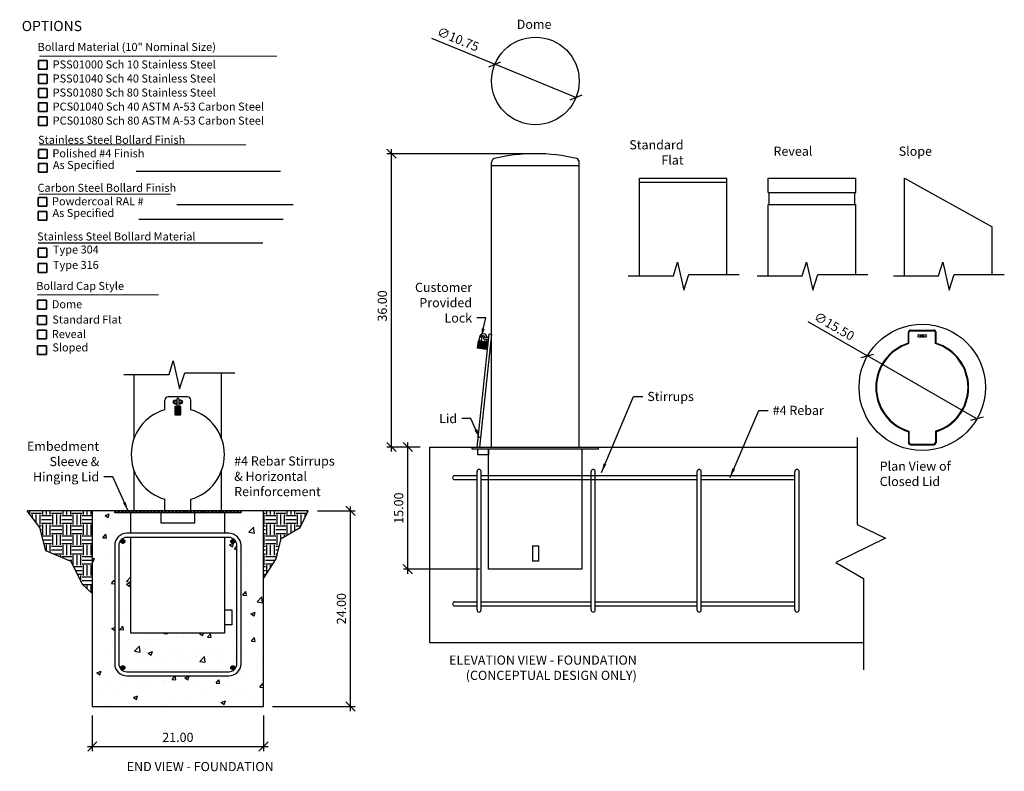
# Model space of a CAD drawing. Extents: x 2790 to 2911, y 542 to 634.
import ezdxf

# ---------------------------------------------------------------- set-up
doc = ezdxf.new("R2010")
doc.units = 0
doc.header["$LTSCALE"] = 2
doc.header["$MEASUREMENT"] = 0
doc.layers.get('0').update_dxf_attribs({"linetype": 'CONTINUOUS'})
doc.layers.get('DEFPOINTS').update_dxf_attribs({"linetype": 'CONTINUOUS'})
doc.layers.add('DIM', color=4, linetype='CONTINUOUS')
doc.layers.add('OBJ.', color=7, linetype='CONTINUOUS')
doc.dimstyles.new('FAIX12', dxfattribs={"dimscale": 12, "dimtxt": 0.09375, "dimasz": 0.09375, "dimexe": 0.046875, "dimexo": 0.09375, "dimgap": 0.046875, "dimtad": 1, "dimzin": 0, "dimdsep": 46, "dimtxsty": 'Standard', "dimblk": 'OBLIQUE', "dimcen": 0, "dimdle": 0.046875, "dimclrd": 256, "dimclre": 256, "dimclrt": 1, "dimadec": 0, "dimazin": 0, "dimtfac": 1, "dimtmove": 0, "dimatfit": 3, "dimfxl": 1, "dimfrac": 2, "dimtolj": 1, "dimtzin": 0, "dimlwd": -1, "dimlwe": -1, "dimarcsym": 0})
pattern_1 = [(45, (610.30605, -12.31805), (-0.0883883476, 0.0883883476), []), (45, (610.30605, -12.25555), (-0.0883883476, 0.0883883476), [])]

# ---------------------------------------------------------------- blocks, each defined once
blk = doc.blocks.new('_Oblique')
at = {"color": 0, "linetype": 'ByBlock', "lineweight": -2}
blk.add_line((-0.5, -0.5), (0.5, 0.5), dxfattribs=at)
blk = doc.blocks.new('*D1')
at = {"layer": 'DEFPOINTS', "color": 0, "transparency": 16777216}
for p in [(2825.55, 574.2), (2830.73, 574.2), (2820.05, 550.2)]:
    blk.add_point(p, dxfattribs=at)
at = {"layer": 'DIM', "transparency": 16777216}
for p, q in [((2826.67, 574.2), (2831.3, 574.2)), ((2830.73, 549.64), (2830.73, 574.76)), ((2821.17, 550.2), (2831.3, 550.2))]:
    blk.add_line(p, q, dxfattribs=at)
at = {"layer": 'DIM', "transparency": 16777216, "xscale": 1.125, "yscale": 1.125, "zscale": 1.125}
for p, rotation in [((2830.73, 574.2), 90), ((2830.73, 550.2), 270)]:
    blk.add_blockref('_Oblique', p, dxfattribs=dict(at, rotation=rotation))
at = {"layer": 'DIM', "color": 1, "transparency": 16777216, "insert": (2829.61, 562.2), "char_height": 1.125, "attachment_point": 5, "rotation": 90}
blk.add_mtext('\\A1;24.00', dxfattribs=at)
blk = doc.blocks.new('*D2')
at = {"layer": 'DEFPOINTS', "color": 0, "transparency": 16777216}
for p in [(2799.05, 550.2), (2820.05, 550.2), (2820.05, 545.29)]:
    blk.add_point(p, dxfattribs=at)
at = {"layer": 'DIM', "transparency": 16777216}
for p, q in [((2799.05, 549.08), (2799.05, 544.73)), ((2820.05, 549.08), (2820.05, 544.73)), ((2798.48, 545.29), (2820.61, 545.29))]:
    blk.add_line(p, q, dxfattribs=at)
at = {"layer": 'DIM', "transparency": 16777216, "xscale": 1.125, "yscale": 1.125, "zscale": 1.125, "rotation": 180}
blk.add_blockref('_Oblique', (2799.05, 545.29), dxfattribs=at)
at = {"layer": 'DIM', "transparency": 16777216, "xscale": 1.125, "yscale": 1.125, "zscale": 1.125}
blk.add_blockref('_Oblique', (2820.05, 545.29), dxfattribs=at)
at = {"layer": 'DIM', "color": 1, "transparency": 16777216, "insert": (2809.55, 546.41), "char_height": 1.125, "attachment_point": 5}
blk.add_mtext('\\A1;21.00', dxfattribs=at)
blk = doc.blocks.new('*D3')
at = {"layer": 'DEFPOINTS', "color": 0, "transparency": 16777216}
for p in [(2837.77, 582.04), (2840.41, 582.04), (2847.66, 567.04)]:
    blk.add_point(p, dxfattribs=at)
at = {"layer": 'DIM', "transparency": 16777216}
for p, q in [((2837.77, 566.48), (2837.77, 582.6)), ((2839.29, 582.04), (2837.21, 582.04)), ((2846.54, 567.04), (2837.21, 567.04))]:
    blk.add_line(p, q, dxfattribs=at)
at = {"layer": 'DIM', "transparency": 16777216, "xscale": 1.125, "yscale": 1.125, "zscale": 1.125}
for p, rotation in [((2837.77, 582.04), 90), ((2837.77, 567.04), 270)]:
    blk.add_blockref('_Oblique', p, dxfattribs=dict(at, rotation=rotation))
at = {"layer": 'DIM', "color": 1, "transparency": 16777216, "insert": (2836.64, 574.54), "char_height": 1.125, "attachment_point": 5, "rotation": 90}
blk.add_mtext('\\A1;15.00', dxfattribs=at)
blk = doc.blocks.new('*D4')
at = {"layer": 'DEFPOINTS', "color": 0, "transparency": 16777216}
for p in [(2835.76, 618.04), (2853.41, 618.04), (2840.41, 582.04)]:
    blk.add_point(p, dxfattribs=at)
at = {"layer": 'DIM', "transparency": 16777216}
for p, q in [((2835.76, 581.48), (2835.76, 618.6)), ((2852.29, 618.04), (2835.19, 618.04)), ((2839.29, 582.04), (2835.19, 582.04))]:
    blk.add_line(p, q, dxfattribs=at)
at = {"layer": 'DIM', "transparency": 16777216, "xscale": 1.125, "yscale": 1.125, "zscale": 1.125}
for p, rotation in [((2835.76, 618.04), 90), ((2835.76, 582.04), 270)]:
    blk.add_blockref('_Oblique', p, dxfattribs=dict(at, rotation=rotation))
at = {"layer": 'DIM', "color": 1, "transparency": 16777216, "insert": (2834.63, 599.35), "char_height": 1.125, "attachment_point": 5, "rotation": 90}
blk.add_mtext('\\A1;36.00', dxfattribs=at)
blk = doc.blocks.new('*D5')
at = {"layer": 'DEFPOINTS', "color": 0, "transparency": 16777216}
for p in [(2848.45, 629.02), (2858.38, 624.92)]:
    blk.add_point(p, dxfattribs=at)
at = {"layer": 'DIM', "transparency": 16777216}
for p in [(2840.65, 632.23), (2858.38, 624.92)]:
    blk.add_line(p, (2848.45, 629.02), dxfattribs=at)
at = {"layer": 'DIM', "transparency": 16777216, "xscale": 1.125, "yscale": 1.125, "zscale": 1.125}
for p, rotation in [((2848.45, 629.02), 337.5865907307862), ((2858.38, 624.92), 157.5865907307862)]:
    blk.add_blockref('_Oblique', p, dxfattribs=dict(at, rotation=rotation))
at = {"layer": 'DIM', "color": 1, "transparency": 16777216, "insert": (2843.93, 632.09), "char_height": 1.125, "attachment_point": 5, "rotation": 337.5866}
blk.add_mtext('\\A1;∅10.75', dxfattribs=at)
blk = doc.blocks.new('*D6')
at = {"layer": 'DEFPOINTS', "color": 0, "transparency": 16777216}
for p in [(2894.15, 593.23), (2907.58, 585.49)]:
    blk.add_point(p, dxfattribs=at)
at = {"layer": 'DIM', "transparency": 16777216}
for p in [(2886.84, 597.44), (2907.58, 585.49)]:
    blk.add_line(p, (2894.15, 593.23), dxfattribs=at)
at = {"layer": 'DIM', "transparency": 16777216, "xscale": 1.125, "yscale": 1.125, "zscale": 1.125}
for p, rotation in [((2894.15, 593.23), 330.0552581494313), ((2907.58, 585.49), 150.0552581494314)]:
    blk.add_blockref('_Oblique', p, dxfattribs=dict(at, rotation=rotation))
at = {"layer": 'DIM', "color": 1, "transparency": 16777216, "insert": (2890.08, 596.87), "char_height": 1.125, "attachment_point": 5, "rotation": 330.0553}
blk.add_mtext('\\A1;∅15.50', dxfattribs=at)

msp = doc.modelspace()

# ---------------------------------------------------------------- hatches: boundary and pattern name
at = {"layer": 'OBJ.'}
h = msp.add_hatch(dxfattribs=at)
h.set_pattern_fill('EARTH', color=256, scale=5)
h.set_pattern_definition([(0, (610.306, -12.318), (1.25, 1.25), [1.25, -1.25]), (0, (610.306, -11.8493), (1.25, 1.25), [1.25, -1.25]), (0, (610.306, -11.3805), (1.25, 1.25), [1.25, -1.25]), (90, (610.4623, -11.2243), (-1.25, 1.25), [1.25, -1.25]), (90, (610.931, -11.2243), (-1.25, 1.25), [1.25, -1.25]), (90, (611.3998, -11.2243), (-1.25, 1.25), [1.25, -1.25])])
h.paths.add_polyline_path([(2799.046, 574.2), (2791.073, 574.2), (2792.624, 572.16), (2793.344, 569.315), (2796.466, 567.978), (2797.838, 565.167), (2799.046, 564.046)])
h.paths.add_polyline_path([(2824.549, 572.15), (2825.549, 574.2), (2820.046, 574.2), (2820.046, 565.894), (2821.616, 568.298), (2822.23, 570.821)])
h = msp.add_hatch(dxfattribs=at)
h.set_pattern_fill('AR-CONC', color=256, scale=0.75)
h.set_pattern_definition([(50, (0, 0), (5.3794514, -0.470641), [0.5625, -6.1875]), (355, (0, 0), (-1.040635, 5.641441), [0.45, -4.95]), (100.45144, (0.4483, -0.039), (4.338816, 5.1708), [0.478051, -5.258566]), (46.1842, (0, 1.5), (8.00431, -1.241395), [0.84375, -9.28125]), (96.63564, (0.667, 1.3966), (7.009965, 7.30589), [0.717078, -7.887853]), (351.18416, (0, 1.5), (7.009965, 7.30589), [0.675, -7.425]), (21, (0.75, 1.125), (4.476803, -3.019642), [0.5625, -6.1875]), (326, (0.75, 1.125), (1.824865, 5.438625), [0.45, -4.95]), (71.45144, (1.123, 0.8734), (6.301668, 2.418984), [0.478051, -5.258566]), (37.5, (0, 0), (0.0911989, 2.4967039), [0, -4.89, 0, -5.025, 0, -4.96875]), (7.5, (0, 0), (1.9730215, 2.9580878), [0, -2.865, 0, -4.7775, 0, -1.89375]), (327.5, (-1.6725, 0), (4.0036683, -0.1691615), [0, -1.875, 0, -5.85, 0, -7.7625]), (317.5, (-2.4225, 0), (4.3738963, 0.7507874), [0, -2.4375, 0, -3.885, 0, -5.5125])])
h.paths.add_polyline_path([(2820.046, 574.2), (2817.296, 574.2), (2817.296, 573.95), (2815.296, 573.95), (2815.296, 571.45), (2815.796, 571.45, -0.4142136), (2817.296, 569.95), (2817.296, 555.45, -0.4142136), (2815.796, 553.95), (2803.296, 553.95, -0.4142136), (2801.796, 555.45), (2801.796, 569.95, -0.4142136), (2803.296, 571.45), (2803.796, 571.45), (2803.796, 573.95), (2801.796, 573.95), (2801.796, 574.2), (2799.046, 574.2), (2799.046, 550.2), (2820.046, 550.2)])
h.paths.add_polyline_path([(2816.796, 569.95, 0.1946005), (2816.472, 570.627, -0.1989124), (2816.546, 570.45, -1), (2816.046, 570.45, -1.0036729), (2816.503, 570.658, 0.1989124), (2815.796, 570.95), (2815.296, 570.95), (2815.296, 562.078), (2816.174, 562.078), (2816.174, 560.206), (2815.296, 560.206), (2815.296, 559.2), (2803.796, 559.2), (2803.796, 570.95), (2803.296, 570.95, 0.1946005), (2802.619, 570.627, -0.6681786), (2803.046, 570.45, -1), (2802.546, 570.45, -0.2219178), (2802.588, 570.658, 0.1989124), (2802.296, 569.95), (2802.296, 555.45, 0.1946005), (2802.619, 554.774, -0.1989124), (2802.546, 554.95, -1), (2803.046, 554.95, -1.0036729), (2802.588, 554.743, 0.1989124), (2803.296, 554.45), (2815.796, 554.45, 0.1946005), (2816.472, 554.774, -0.6681786), (2816.046, 554.95, -1), (2816.546, 554.95, -0.2219178), (2816.503, 554.743, 0.1989124), (2816.796, 555.45)], flags=17)
h = msp.add_hatch(dxfattribs=at)
h.set_pattern_fill('STEEL', color=256, scale=2.5)
h.set_pattern_definition([(45, (0, 0), (-0.22097087, 0.22097087), []), (45, (0, 0.15625), (-0.22097087, 0.22097087), [])])
h.paths.add_polyline_path([(2817.296, 574.2), (2801.796, 574.2), (2801.796, 573.95), (2817.296, 573.95)])
h = msp.add_hatch(dxfattribs=at)
h.set_pattern_fill('STEEL', color=256)
h.set_pattern_definition(pattern_1)
h.paths.add_polyline_path([(2803.046, 570.45, 1), (2802.546, 570.45, 1)])
h = msp.add_hatch(dxfattribs=at)
h.set_pattern_fill('STEEL', color=256)
h.set_pattern_definition(pattern_1)
h.paths.add_polyline_path([(2816.046, 570.45, -1), (2816.546, 570.45, -1)])
h = msp.add_hatch(dxfattribs=at)
h.set_pattern_fill('STEEL', color=256)
h.set_pattern_definition(pattern_1)
h.paths.add_polyline_path([(2803.046, 554.95, -1), (2802.546, 554.95, -1)])
h = msp.add_hatch(dxfattribs=at)
h.set_pattern_fill('STEEL', color=256)
h.set_pattern_definition(pattern_1)
h.paths.add_polyline_path([(2816.046, 554.95, 1), (2816.546, 554.95, 1)])

# ---------------------------------------------------------------- linework, layer by layer
at = {"layer": 'DIM', "color": 1, "lineweight": 35}
for p, q in [((2792.435, 628.396), (2792.435, 629.47)), ((2792.435, 629.47), (2793.51, 629.47)), ((2793.51, 629.47), (2793.51, 628.396)), ((2793.51, 628.396), (2792.435, 628.396)), ((2792.435, 626.672), (2792.435, 627.747)), ((2792.435, 627.747), (2793.51, 627.747)), ((2793.51, 627.747), (2793.51, 626.672)), ((2793.51, 626.672), (2792.435, 626.672)), ((2792.435, 624.949), (2792.435, 626.024)), ((2792.435, 626.024), (2793.51, 626.024)), ((2793.51, 626.024), (2793.51, 624.949)), ((2793.51, 624.949), (2792.435, 624.949)), ((2792.435, 623.226), (2792.435, 624.301)), ((2792.435, 624.301), (2793.51, 624.301)), ((2793.51, 624.301), (2793.51, 623.226)), ((2793.51, 623.226), (2792.435, 623.226)), ((2792.435, 621.503), (2792.435, 622.577)), ((2792.435, 622.577), (2793.51, 622.577)), ((2793.51, 622.577), (2793.51, 621.503)), ((2793.51, 621.503), (2792.435, 621.503)), ((2792.435, 617.487), (2792.435, 618.562)), ((2792.435, 618.562), (2793.51, 618.562)), ((2793.51, 618.562), (2793.51, 617.487)), ((2793.51, 617.487), (2792.435, 617.487)), ((2792.435, 615.766), (2792.435, 616.841)), ((2792.435, 616.841), (2793.51, 616.841)), ((2793.51, 616.841), (2793.51, 615.766)), ((2793.51, 615.766), (2792.435, 615.766)), ((2792.39, 611.597), (2792.39, 612.672)), ((2792.39, 612.672), (2793.464, 612.672)), ((2793.464, 612.672), (2793.464, 611.597)), ((2793.464, 611.597), (2792.39, 611.597)), ((2792.39, 609.876), (2792.39, 610.951)), ((2792.39, 610.951), (2793.464, 610.951)), ((2793.464, 610.951), (2793.464, 609.876)), ((2793.464, 609.876), (2792.39, 609.876)), ((2792.39, 605.36), (2792.39, 606.435)), ((2792.39, 606.435), (2793.464, 606.435)), ((2793.464, 606.435), (2793.464, 605.36)), ((2793.464, 605.36), (2792.39, 605.36)), ((2792.39, 603.474), (2792.39, 604.548)), ((2792.39, 604.548), (2793.464, 604.548)), ((2793.464, 604.548), (2793.464, 603.474)), ((2793.464, 603.474), (2792.39, 603.474)), ((2792.344, 598.97), (2792.344, 600.045)), ((2792.344, 600.045), (2793.419, 600.045)), ((2793.419, 600.045), (2793.419, 598.97)), ((2793.419, 598.97), (2792.344, 598.97)), ((2792.344, 597.084), (2792.344, 598.158)), ((2792.344, 598.158), (2793.419, 598.158)), ((2793.419, 598.158), (2793.419, 597.084)), ((2793.419, 597.084), (2792.344, 597.084)), ((2792.344, 595.305), (2792.344, 596.379)), ((2792.344, 596.379), (2793.419, 596.379)), ((2793.419, 596.379), (2793.419, 595.305)), ((2793.419, 595.305), (2792.344, 595.305)), ((2792.344, 593.376), (2792.344, 594.451)), ((2792.344, 594.451), (2793.419, 594.451)), ((2793.419, 594.451), (2793.419, 593.376)), ((2793.419, 593.376), (2792.344, 593.376))]:
    msp.add_line(p, q, dxfattribs=at)
at = {"layer": 'DIM', "color": 1, "lineweight": 18}
for p, q in [((2792.558, 630.014), (2821.692, 630.014)), ((2792.558, 619.126), (2817.897, 619.126)), ((2792.513, 613.055), (2808.663, 613.055)), ((2792.344, 600.721), (2807.174, 600.721))]:
    msp.add_line(p, q, dxfattribs=at)
at = {"layer": 'DIM', "color": 1, "lineweight": 25}
for p, q in [((2804.438, 615.898), (2822.139, 615.898)), ((2809.432, 611.82), (2823.678, 611.82)), ((2804.769, 610.008), (2822.47, 610.008)), ((2792.39, 607.111), (2819.989, 607.111))]:
    msp.add_line(p, q, dxfattribs=at)
at = {"layer": 'OBJ.'}
for p, q in [((2848.039, 582.041), (2848.039, 616.976)), ((2858.789, 616.551), (2848.039, 616.551)), ((2858.789, 582.041), (2858.789, 616.976)), ((2866.165, 603.05), (2866.165, 615.035)), ((2866.165, 615.035), (2876.915, 615.035)), ((2876.915, 603.226), (2876.915, 615.035)), ((2881.97, 613.285), (2881.97, 615.035)), ((2881.97, 615.035), (2892.72, 615.035)), ((2892.72, 613.285), (2892.72, 615.035)), ((2898.701, 603.05), (2898.701, 615.035)), ((2898.701, 615.035), (2909.451, 609.076)), ((2866.165, 614.535), (2876.915, 614.535)), ((2881.97, 613.285), (2892.72, 613.285)), ((2882.095, 611.785), (2882.095, 613.285)), ((2892.595, 611.785), (2892.595, 613.285)), ((2881.97, 603.05), (2881.97, 611.785)), ((2881.97, 611.785), (2892.72, 611.785)), ((2892.72, 603.226), (2892.72, 611.785)), ((2909.451, 603.226), (2909.451, 609.076)), ((2870.349, 603.05), (2870.851, 604.729)), ((2870.851, 604.729), (2871.629, 601.271)), ((2886.155, 603.05), (2886.656, 604.729)), ((2886.656, 604.729), (2887.434, 601.271)), ((2902.886, 603.05), (2903.387, 604.729)), ((2903.387, 604.729), (2904.165, 601.271)), ((2864.803, 603.05), (2870.349, 603.05)), ((2871.629, 601.271), (2872.256, 603.226)), ((2872.256, 603.226), (2878.404, 603.226)), ((2880.608, 603.05), (2886.155, 603.05)), ((2887.434, 601.271), (2888.061, 603.226)), ((2888.061, 603.226), (2894.209, 603.226)), ((2897.34, 603.05), (2902.886, 603.05)), ((2904.165, 601.271), (2904.792, 603.226)), ((2904.792, 603.226), (2910.94, 603.226)), ((2846.271, 582.041), (2847.753, 595.937)), ((2848.02, 595.882), (2846.572, 582.041)), ((2847.753, 595.937), (2848.02, 595.882)), ((2899.166, 594.798), (2899.166, 596.112)), ((2899.247, 594.738), (2899.247, 596.112)), ((2899.45, 596.396), (2902.287, 596.396)), ((2899.45, 596.315), (2902.287, 596.315)), ((2900.426, 595.812), (2900.753, 595.812)), ((2900.426, 595.562), (2900.753, 595.562)), ((2900.95, 595.812), (2901.311, 595.812)), ((2900.95, 595.562), (2901.311, 595.562)), ((2902.49, 594.738), (2902.49, 596.112)), ((2902.571, 594.798), (2902.571, 596.112)), ((2846.378, 595.08), (2846.248, 594.166)), ((2847.422, 594.232), (2846.28, 594.395)), ((2847.444, 594.351), (2846.291, 594.504)), ((2847.455, 594.46), (2846.313, 594.623)), ((2847.477, 594.58), (2846.324, 594.732)), ((2847.488, 594.688), (2846.346, 594.851)), ((2847.498, 594.808), (2846.357, 594.96)), ((2847.52, 594.917), (2846.378, 595.08)), ((2846.558, 595.525), (2846.488, 595.064)), ((2846.804, 595.481), (2846.739, 595.028)), ((2847.152, 595.511), (2847.707, 595.511)), ((2847.152, 595.261), (2847.681, 595.261)), ((2847.211, 595.261), (2847.171, 594.966)), ((2847.52, 594.917), (2847.39, 594.003)), ((2847.46, 595.261), (2847.411, 594.932)), ((2847.955, 595.261), (2848.039, 595.261)), ((2847.981, 595.511), (2848.039, 595.511)), ((2847.39, 594.003), (2846.248, 594.166)), ((2847.411, 594.123), (2846.259, 594.275)), ((2808.478, 590.953), (2808.98, 592.632)), ((2808.98, 592.632), (2809.757, 589.173)), ((2802.932, 590.953), (2808.478, 590.953)), ((2804.171, 583.085), (2804.171, 590.953)), ((2809.757, 589.173), (2810.384, 591.128)), ((2810.384, 591.128), (2816.532, 591.128)), ((2814.921, 583.062), (2814.921, 591.128)), ((2807.954, 586.615), (2807.954, 587.79)), ((2810.732, 588.196), (2808.359, 588.196)), ((2809.162, 587.793), (2809.414, 587.793)), ((2809.162, 587.7), (2809.414, 587.7)), ((2809.162, 587.448), (2809.414, 587.448)), ((2809.162, 587.355), (2809.414, 587.355)), ((2809.414, 587.903), (2809.414, 587.018)), ((2809.677, 587.903), (2809.677, 587.018)), ((2809.929, 587.793), (2809.677, 587.793)), ((2809.929, 587.7), (2809.677, 587.7)), ((2809.929, 587.448), (2809.677, 587.448)), ((2809.929, 587.355), (2809.677, 587.355)), ((2811.137, 586.613), (2811.137, 587.79)), ((2809.162, 586.955), (2809.162, 586.063)), ((2809.929, 586.886), (2809.162, 586.886)), ((2809.929, 586.754), (2809.162, 586.754)), ((2809.929, 586.635), (2809.162, 586.635)), ((2809.929, 586.503), (2809.162, 586.503)), ((2809.929, 586.383), (2809.162, 586.383)), ((2809.929, 586.252), (2809.162, 586.252)), ((2809.929, 586.12), (2809.162, 586.12)), ((2809.866, 587.018), (2809.225, 587.018)), ((2809.225, 586), (2809.866, 586)), ((2809.929, 586.063), (2809.929, 586.955)), ((2899.166, 583.92), (2899.166, 582.606)), ((2899.247, 583.98), (2899.247, 582.606)), ((2902.49, 583.98), (2902.49, 582.606)), ((2902.571, 583.92), (2902.571, 582.606)), ((2892.888, 583.2), (2892.888, 572.53)), ((2899.45, 582.403), (2902.287, 582.403)), ((2899.45, 582.322), (2902.287, 582.322)), ((2840.414, 582.041), (2892.888, 582.041)), ((2840.414, 582.041), (2840.414, 558.041)), ((2845.664, 581.791), (2845.664, 582.041)), ((2861.162, 581.791), (2845.664, 581.791)), ((2846.342, 581.096), (2846.342, 581.791)), ((2847.641, 581.096), (2846.342, 581.096)), ((2847.641, 581.791), (2847.641, 581.096)), ((2847.664, 567.041), (2847.664, 581.791)), ((2859.164, 567.041), (2859.164, 581.791)), ((2861.162, 581.791), (2861.162, 582.041)), ((2804.171, 574.2), (2804.171, 579.158)), ((2814.921, 574.2), (2814.921, 579.181)), ((2846.255, 562.041), (2846.255, 579.041)), ((2846.755, 562.041), (2846.755, 579.041)), ((2860.255, 562.041), (2860.255, 579.041)), ((2860.755, 562.041), (2860.755, 579.041)), ((2873.255, 562.041), (2873.255, 579.041)), ((2873.755, 562.041), (2873.755, 579.041)), ((2885.255, 562.041), (2885.255, 579.041)), ((2885.755, 562.041), (2885.755, 579.041)), ((2843.505, 578.541), (2846.255, 578.541)), ((2843.505, 578.041), (2846.255, 578.041)), ((2846.755, 578.541), (2861.315, 578.541)), ((2846.755, 578.041), (2861.315, 578.041)), ((2860.755, 578.541), (2873.255, 578.541)), ((2860.755, 578.041), (2873.255, 578.041)), ((2873.755, 578.541), (2885.255, 578.541)), ((2873.755, 578.041), (2885.255, 578.041)), ((2807.954, 574.2), (2807.954, 575.628)), ((2811.137, 574.2), (2811.137, 575.63)), ((2825.549, 574.2), (2791.073, 574.2)), ((2792.624, 572.16), (2791.073, 574.2)), ((2799.046, 574.2), (2799.046, 550.2)), ((2801.796, 573.95), (2801.796, 574.2)), ((2817.296, 573.95), (2801.796, 573.95)), ((2803.796, 571.45), (2803.796, 573.95)), ((2807.488, 572.708), (2807.488, 573.95)), ((2811.603, 573.95), (2811.603, 572.708)), ((2815.296, 571.45), (2815.296, 573.95)), ((2817.296, 573.95), (2817.296, 574.2)), ((2820.046, 550.2), (2820.046, 574.2)), ((2824.549, 572.15), (2825.549, 574.2)), ((2811.603, 572.708), (2807.488, 572.708)), ((2793.344, 569.315), (2792.624, 572.16)), ((2815.796, 571.45), (2803.296, 571.45)), ((2822.23, 570.821), (2824.549, 572.15)), ((2892.888, 572.53), (2896.346, 570.844)), ((2815.796, 570.95), (2803.296, 570.95)), ((2803.796, 559.2), (2803.796, 570.95)), ((2815.296, 559.2), (2815.296, 570.95)), ((2821.616, 568.298), (2822.23, 570.821)), ((2896.346, 570.844), (2890.251, 567.853)), ((2796.466, 567.978), (2793.344, 569.315)), ((2801.796, 569.95), (2801.796, 555.45)), ((2802.296, 569.95), (2802.296, 555.45)), ((2816.796, 555.45), (2816.796, 569.95)), ((2817.296, 555.45), (2817.296, 569.95)), ((2853.039, 569.918), (2853.789, 569.918)), ((2853.039, 569.918), (2853.039, 568.046)), ((2853.789, 569.918), (2853.789, 568.046)), ((2797.838, 565.167), (2796.466, 567.978)), ((2820.046, 565.894), (2821.616, 568.298)), ((2853.789, 568.046), (2853.039, 568.046)), ((2890.251, 567.853), (2893.679, 565.895)), ((2859.164, 567.041), (2847.664, 567.041)), ((2893.679, 565.895), (2893.679, 554.692)), ((2799.046, 564.046), (2797.838, 565.167)), ((2843.505, 563.041), (2846.255, 563.041)), ((2846.755, 563.041), (2860.255, 563.041)), ((2860.755, 563.041), (2873.255, 563.041)), ((2873.755, 563.041), (2885.255, 563.041)), ((2815.296, 562.078), (2816.174, 562.078)), ((2816.174, 562.078), (2816.174, 560.206)), ((2843.505, 562.541), (2846.255, 562.541)), ((2846.755, 562.541), (2860.255, 562.541)), ((2860.755, 562.541), (2873.255, 562.541)), ((2873.755, 562.541), (2885.255, 562.541)), ((2816.174, 560.206), (2815.296, 560.206)), ((2815.296, 559.2), (2803.796, 559.2)), ((2840.414, 558.041), (2893.679, 558.041)), ((2803.296, 554.45), (2815.796, 554.45)), ((2803.296, 553.95), (2815.796, 553.95)), ((2799.046, 550.2), (2820.046, 550.2))]:
    msp.add_line(p, q, dxfattribs=at)
msp.add_lwpolyline([(2900.944, 595.687), (2900.898, 595.768), (2900.805, 595.768), (2900.759, 595.687), (2900.805, 595.607), (2900.898, 595.607)], close=True, dxfattribs=at)
for centre, radius in [((2853.414, 626.967), 5.375), ((2900.868, 589.359), 7.75), ((2900.851, 595.687), 0.159), ((2802.796, 570.45), 0.25), ((2816.296, 570.45), 0.25), ((2802.796, 554.95), 0.25), ((2816.296, 554.95), 0.25)]:
    msp.add_circle(centre, radius, dxfattribs=at)
for centre, radius, start, end in [((2848.539, 616.976), 0.5, 112.73744, 180), ((2853.414, 596.506), 21.536, 76.38866, 103.61134), ((2858.289, 616.976), 0.5, 0, 67.26256), ((2847.018, 595.455), 0.466, 6.94814, 171.50899), ((2847.018, 595.455), 0.216, 15.12674, 172.94931), ((2899.45, 596.112), 0.284, 90, 180), ((2899.45, 596.112), 0.203, 90, 180), ((2900.426, 595.687), 0.125, 90, 270), ((2901.311, 595.687), 0.125, 270, 90), ((2902.287, 596.112), 0.284, 0, 90), ((2902.287, 596.112), 0.203, 0, 90), ((2847.152, 595.386), 0.125, 90, 270), ((2900.868, 589.359), 5.699, 107.38073, 252.61927), ((2900.868, 589.359), 5.618, 106.77418, 253.22582), ((2900.868, 589.359), 5.618, 286.77418, 73.22582), ((2900.868, 589.359), 5.699, 287.38073, 72.61927), ((2808.359, 587.79), 0.405, 90, 180), ((2809.162, 587.574), 0.219, 90, 270), ((2809.162, 587.574), 0.126, 90, 270), ((2809.545, 587.903), 0.132, 0, 180), ((2809.929, 587.574), 0.219, 270, 90), ((2809.929, 587.574), 0.126, 270, 90), ((2810.732, 587.79), 0.405, 0, 90), ((2809.541, 581.121), 5.719, 106.11779, 253.88221), ((2809.225, 586.955), 0.0625, 90, 180), ((2809.225, 586.063), 0.0625, 180, 270), ((2809.866, 586.955), 0.0625, 0, 90), ((2809.866, 586.063), 0.0625, 270, 0), ((2809.541, 581.121), 5.719, 286.20345, 73.79655), ((2899.45, 582.606), 0.284, 180, 270), ((2899.45, 582.606), 0.203, 180, 270), ((2902.287, 582.606), 0.203, 270, 0), ((2902.287, 582.606), 0.284, 270, 0), ((2846.505, 579.041), 0.25, 0, 180), ((2860.505, 579.041), 0.25, 0, 180), ((2873.505, 579.041), 0.25, 0, 180), ((2885.505, 579.041), 0.25, 0, 180), ((2843.505, 578.291), 0.25, 90, 270), ((2803.296, 569.95), 1.5, 90, 180), ((2815.796, 569.95), 1.5, 0, 90), ((2803.296, 569.95), 1, 90, 180), ((2815.796, 569.95), 1, 0, 90), ((2843.505, 562.791), 0.25, 90, 270), ((2846.505, 562.041), 0.25, 180, 0), ((2860.505, 562.041), 0.25, 180, 0), ((2873.505, 562.041), 0.25, 180, 0), ((2885.505, 562.041), 0.25, 180, 0), ((2803.296, 555.45), 1.5, 180, 270), ((2803.296, 555.45), 1, 180, 270), ((2815.796, 555.45), 1.5, 270, 0), ((2815.796, 555.45), 1, 270, 0)]:
    msp.add_arc(centre, radius, start, end, dxfattribs=at)

# ---------------------------------------------------------------- texts
at = {"layer": 'DIM', "color": 1}
for s, height, p in [('OPTIONS', 1.2527, (2790.392, 633.084)), ('Bollard Material (10" Nominal Size)', 0.98594, (2792.343, 630.648)), ('PSS01000 Sch 10 Stainless Steel', 0.98594, (2794.187, 628.5)), ('PSS01040 Sch 40 Stainless Steel', 0.98594, (2794.187, 626.777)), ('PSS01080 Sch 80 Stainless Steel', 0.98594, (2794.187, 625.053)), ('PCS01040 Sch 40 ASTM A-53 Carbon Steel', 0.98594, (2794.187, 623.33)), ('PCS01080 Sch 80 ASTM A-53 Carbon Steel', 0.98594, (2794.187, 621.607)), ('Stainless Steel Bollard Finish', 0.98594, (2792.401, 619.251)), ('Polished #4 Finish', 0.98594, (2794.155, 617.592)), ('As Specified', 0.98594, (2794.213, 616.163)), ('Carbon Steel Bollard Finish', 0.98594, (2792.327, 613.361)), ('Powdercoal RAL #', 0.98594, (2794.109, 611.702)), ('As Specified', 0.98594, (2794.168, 610.273)), ('Stainless Steel Bollard Material', 0.98594, (2792.28, 607.387)), ('Type 304', 0.9859, (2794.22, 605.786)), ('Type 316', 0.9859, (2794.22, 603.9)), ('Bollard Cap Style', 0.98594, (2792.176, 601.319)), ('Dome', 0.9859, (2794.087, 599.075)), ('Standard Flat', 0.98594, (2794.146, 597.189)), ('Reveal', 0.9859, (2794.087, 595.41)), ('Sloped', 0.9859, (2794.146, 593.773))]:
    msp.add_text(s, height=height, dxfattribs=at).set_placement(p)
at = {"layer": 'DIM', "color": 1, "char_height": 1.125}
for s, insert, attachment_point in [('\\A1;Dome', (2855.384, 633.362), 9), ('\\A1;Standard\\PFlat', (2871.592, 616.695), 9), ('\\A1;Reveal', (2887.397, 617.786), 9), ('\\A1;Slope', (2902.068, 617.786), 9), ('\\A1;Customer\\PProvided\\PLock', (2845.647, 597.322), 9), ('\\A1;Stirrups', (2867.145, 588.808), 1), ('\\A1;#4 Rebar', (2882.521, 587.1), 1), ('\\A1;Lid', (2843.807, 584.971), 9), ('\\A1;Embedment \\PSleeve &\\PHinging Lid', (2799.893, 577.823), 9), ('\\A1;#4 Rebar Stirrups\\P& Horizontal\\PReinforcement', (2816.457, 580.885), 1), ('\\A1;Plan View of\\PClosed Lid', (2895.651, 580.253), 1), ('\\A1;ELEVATION VIEW - FOUNDATION\\P(CONCEPTUAL DESIGN ONLY)', (2865.858, 553.452), 9), ('\\A1;END VIEW - FOUNDATION', (2821.3, 542.259), 9)]:
    msp.add_mtext(s, dxfattribs=dict(at, insert=insert, attachment_point=attachment_point))

# ---------------------------------------------------------------- dimensions: what is measured, and where the dimension line sits
at = {"layer": 'DIM'}
for p1, p2, picture, middle in [((2858.383, 624.918), (2848.445, 629.017), '*D5', (2843.505, 631.054)), ((2907.584, 585.491), (2894.153, 593.228), '*D6', (2889.523, 595.895))]:
    dim = msp.add_diameter_dim_2p(p1=p1, p2=p2, dimstyle='FAIX12', dxfattribs=at)
    dim.commit()
    dim.dimension.update_dxf_attribs({"geometry": picture, "text_midpoint": middle})
dim = msp.add_linear_dim(base=(2835.757, 618.042), p1=(2840.414, 582.041), p2=(2853.414, 618.042), angle=90, dimstyle='FAIX12', dxfattribs=at)
dim.commit()
dim.dimension.update_dxf_attribs({"geometry": '*D4', "text_midpoint": (2835.757, 599.346), "dimtype": 160})
for base, p1, p2, picture, middle in [((2837.769, 582.041), (2847.664, 567.041), (2840.414, 582.041), '*D3', (2836.644, 574.541)), ((2830.734, 574.2), (2820.046, 550.2), (2825.549, 574.2), '*D1', (2829.609, 562.2))]:
    dim = msp.add_linear_dim(base=base, p1=p1, p2=p2, angle=90, dimstyle='FAIX12', dxfattribs=at)
    dim.commit()
    dim.dimension.update_dxf_attribs({"geometry": picture, "text_midpoint": middle})
dim = msp.add_linear_dim(base=(2820.046, 545.289), p1=(2799.046, 550.2), p2=(2820.046, 550.2), dimstyle='FAIX12', dxfattribs=at)
dim.commit()
dim.dimension.update_dxf_attribs({"geometry": '*D2', "text_midpoint": (2809.546, 546.414)})

# ---------------------------------------------------------------- leaders
at = {"layer": 'DIM', "annotation_type": 0, "has_hookline": 1}
for points, hookline_direction, text_width in [([(2846.758, 595.469), (2847.334, 597.884), (2846.209, 597.884)], 1, 8.625), ([(2861.513, 578.924), (2865.457, 588.246), (2866.582, 588.246)], 0, 7.875), ([(2877.289, 578.318), (2880.833, 586.537), (2881.958, 586.537)], 0, 8.625), ([(2846.573, 583.118), (2845.495, 585.533), (2844.37, 585.533)], 1, 2.25), ([(2803.442, 574.2), (2801.581, 578.385), (2800.456, 578.385)], 1, 9.75)]:
    msp.add_leader(points, dimstyle='FAIX12', override={"dimgap": 0.046875, "dimtad": 0}, dxfattribs=dict(at, hookline_direction=hookline_direction, text_width=text_width))

doc.saveas('drawing.dxf')
